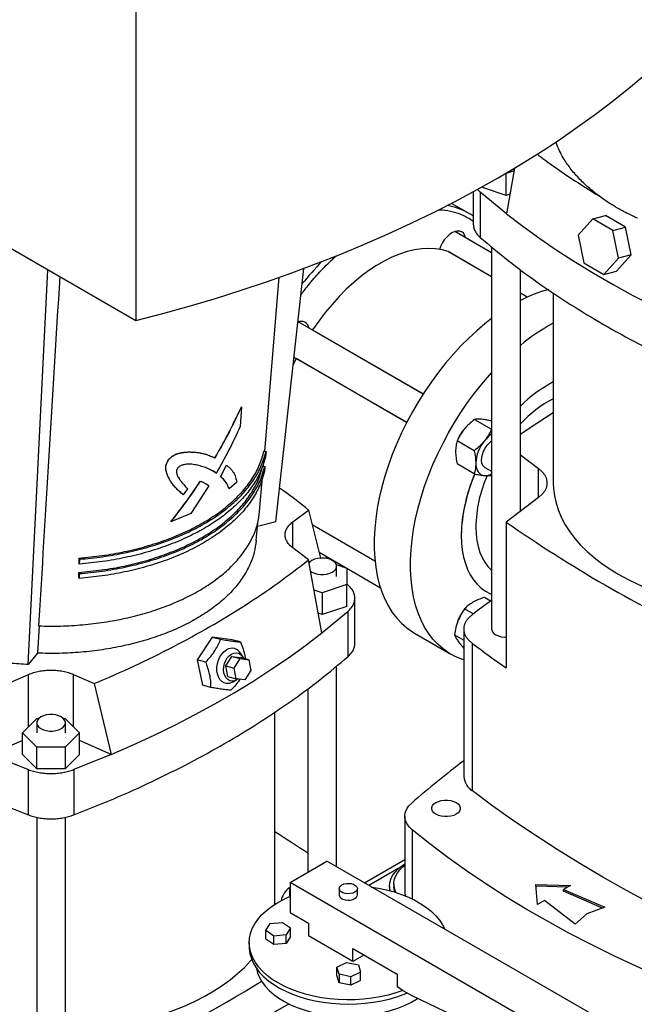
# Model space of a CAD drawing. Extents: x 0.4 to 10.6, y 0.4 to 8.1.
# Drawn here: x 2.9 to 3.2, y 4.9 to 5.5 of the extents above; entities that cross this region are included whole.
import ezdxf

# ---------------------------------------------------------------- set-up
doc = ezdxf.new("R2010")
doc.units = 0
doc.linetypes.add('SLD-SOLID', pattern=[0])
doc.layers.get('0').update_dxf_attribs({"linetype": 'CONTINUOUS'})

msp = doc.modelspace()

# ---------------------------------------------------------------- linework, layer by layer
at = {"color": 7, "linetype": 'SLD-SOLID'}
for p, q in [((2.92513, 5.75822), (2.92513, 5.32959)), ((3.16169, 5.42349), (3.16141, 5.42359)), ((3.16683, 5.42521), (3.16169, 5.42349)), ((3.16716, 5.42703), (3.1619, 5.39782)), ((3.16169, 5.40956), (3.16169, 5.42349)), ((3.14075, 5.41191), (3.14075, 5.39113)), ((3.14343, 5.41342), (3.14514, 5.41167)), ((3.14514, 5.41167), (3.14514, 5.38274)), ((3.1619, 5.39782), (3.14514, 5.41167)), ((3.16169, 5.40956), (3.146, 5.41479)), ((3.16417, 5.41039), (3.16169, 5.40956)), ((3.13779, 5.39814), (3.12678, 5.40449)), ((3.13796, 5.39804), (3.13779, 5.39814)), ((3.2171, 5.39458), (3.20778, 5.38421)), ((3.2171, 5.39458), (3.22516, 5.39674)), ((3.22995, 5.38716), (3.2171, 5.39458)), ((3.23802, 5.38932), (3.22516, 5.39674)), ((2.82473, 5.38755), (2.92513, 5.32959)), ((3.1525, 5.37281), (3.1289, 5.38643)), ((3.22995, 5.38716), (3.23802, 5.38932)), ((3.2335, 5.36936), (3.22995, 5.38716)), ((3.24157, 5.37153), (3.23802, 5.38932)), ((3.20778, 5.38421), (3.21133, 5.36641)), ((3.12478, 5.37363), (3.12484, 5.3736)), ((3.1525, 5.35763), (3.12484, 5.3736)), ((3.1525, 5.37668), (3.1525, 5.13251)), ((3.22419, 5.35899), (3.2335, 5.36936)), ((3.23226, 5.36115), (3.24157, 5.37153)), ((3.24157, 5.37153), (3.2335, 5.36936)), ((2.85631, 5.1097), (2.86894, 5.36203)), ((3.01455, 5.20105), (3.03238, 5.36287)), ((3.17087, 5.20776), (3.17087, 5.36219)), ((3.21133, 5.36641), (3.22419, 5.35899)), ((3.22419, 5.35899), (3.23226, 5.36115)), ((3.00746, 5.24599), (3.0168, 5.35721)), ((3.1752, 5.34453), (3.17087, 5.34703)), ((3.19187, 5.3473), (3.19187, 5.22573)), ((3.10865, 5.28266), (3.0289, 5.3287)), ((3.03798, 5.32346), (3.03804, 5.32356)), ((3.02751, 5.30532), (3.0256, 5.30135)), ((3.02614, 5.30624), (3.09823, 5.26462)), ((3.02751, 5.30532), (3.02756, 5.30542)), ((2.99264, 5.2744), (2.99185, 5.26196)), ((2.99254, 5.27446), (2.99264, 5.2744)), ((3.14149, 5.26641), (3.1524, 5.26011)), ((3.14136, 5.24637), (3.13044, 5.25267)), ((2.95921, 5.2456), (2.95912, 5.24566)), ((2.97566, 5.24187), (2.97575, 5.24182)), ((3.007, 5.24603), (3.0083, 5.24593)), ((3.0083, 5.24593), (3.00804, 5.24273)), ((3.17087, 5.24371), (3.18251, 5.23496)), ((2.94619, 5.241), (2.94629, 5.24095)), ((2.97913, 5.2298), (2.98305, 5.23713)), ((2.97922, 5.22975), (2.98314, 5.23708)), ((2.98314, 5.23708), (2.98305, 5.23713)), ((3.0062, 5.23644), (3.0075, 5.23634)), ((3.00666, 5.23641), (3.00689, 5.23922)), ((3.0075, 5.23634), (3.00723, 5.23315)), ((3.14136, 5.23163), (3.13044, 5.23794)), ((3.14818, 5.23579), (3.1525, 5.23329)), ((2.94552, 5.23017), (2.94562, 5.23012)), ((2.97647, 5.23215), (2.97417, 5.23355)), ((2.97417, 5.23355), (2.97427, 5.2335)), ((2.97656, 5.23209), (2.97427, 5.2335)), ((2.97647, 5.23215), (2.97656, 5.23209)), ((2.97913, 5.2298), (2.97922, 5.22975)), ((3.00424, 5.20763), (3.00609, 5.22962)), ((2.97172, 5.22394), (2.9602, 5.20639)), ((2.96636, 5.22694), (2.96645, 5.22688)), ((2.96918, 5.22571), (2.96927, 5.22566)), ((2.97163, 5.22399), (2.97172, 5.22394)), ((2.98959, 5.22636), (2.98475, 5.22202)), ((2.95537, 5.2183), (2.95546, 5.21825)), ((2.9582, 5.22196), (2.95546, 5.21825)), ((2.98466, 5.22207), (2.98475, 5.22202)), ((3.18251, 5.21651), (3.16168, 5.20084)), ((2.9602, 5.20639), (2.94747, 5.20087)), ((3.02542, 5.20091), (3.03553, 5.20852)), ((3.03553, 5.20852), (3.04312, 5.17776)), ((2.94747, 5.20087), (2.94737, 5.20093)), ((3.00201, 5.18894), (3.00297, 5.20031)), ((3.01455, 5.20105), (3.00276, 5.19788)), ((3.03783, 5.19919), (3.07793, 5.17604)), ((3.16168, 5.20084), (3.16168, 5.10761)), ((3.03553, 5.1767), (3.02542, 5.18431)), ((3.0422, 5.18149), (3.05942, 5.17155)), ((2.88881, 5.17476), (2.88885, 5.17782)), ((2.88898, 5.174), (2.88881, 5.17476)), ((2.88885, 5.17782), (2.88902, 5.17706)), ((2.88902, 5.17706), (2.88898, 5.174)), ((3.04394, 5.12997), (3.03553, 5.1767)), ((3.04916, 5.1769), (3.04991, 5.17704)), ((3.05316, 5.17364), (3.05991, 5.17139)), ((3.05335, 5.16614), (3.05335, 5.17257)), ((2.88871, 5.16558), (2.88874, 5.16864)), ((2.88874, 5.16864), (2.88891, 5.16788)), ((2.88891, 5.16788), (2.88888, 5.16482)), ((3.05991, 5.17139), (3.05991, 5.16089)), ((3.05991, 5.17127), (3.08141, 5.15886)), ((2.88888, 5.16482), (2.88871, 5.16558)), ((3.05991, 5.16089), (3.04416, 5.15564)), ((3.05991, 5.16125), (3.06071, 5.1606)), ((3.05991, 5.14696), (3.05991, 5.16089)), ((3.04416, 5.15564), (3.03901, 5.15736)), ((3.04416, 5.15564), (3.04416, 5.14171)), ((3.05991, 5.14696), (3.04416, 5.14171)), ((3.06509, 5.12327), (3.06509, 5.15221)), ((3.15182, 5.15036), (3.14787, 5.15264)), ((3.04416, 5.14171), (3.04168, 5.14254)), ((3.04394, 5.12997), (3.06071, 5.14382)), ((3.06071, 5.11489), (3.06071, 5.14382)), ((3.14065, 5.14208), (3.13511, 5.14528)), ((2.86325, 5.13445), (2.86221, 5.11702)), ((3.10323, 5.1298), (3.12643, 5.11641)), ((3.12873, 5.12884), (3.1348, 5.12533)), ((3.1348, 5.13251), (3.1348, 5.03821)), ((2.97381, 5.12736), (2.96434, 5.1128)), ((2.97381, 5.12736), (2.97926, 5.1259)), ((2.98661, 5.12566), (2.97381, 5.12736)), ((2.99206, 5.1242), (2.98661, 5.12566)), ((3.1402, 5.02898), (3.1402, 5.12328)), ((2.86221, 5.11702), (2.85631, 5.1097)), ((2.99346, 5.11449), (2.99214, 5.11676)), ((2.96979, 5.11134), (2.96434, 5.1128)), ((2.96434, 5.1128), (2.96767, 5.09654)), ((2.98256, 5.10893), (2.98651, 5.11499)), ((2.98651, 5.11499), (2.99188, 5.11355)), ((2.98651, 5.11499), (2.99184, 5.11428)), ((2.98794, 5.10749), (2.99188, 5.11355)), ((2.99722, 5.11284), (2.99184, 5.11428)), ((2.99188, 5.11355), (2.99722, 5.11284)), ((2.99722, 5.11284), (2.9986, 5.10607)), ((2.84338, 5.09759), (2.85655, 5.10342)), ((2.88531, 5.10342), (2.89849, 5.09759)), ((2.98256, 5.10893), (2.98794, 5.10749)), ((2.98395, 5.10215), (2.98256, 5.10893)), ((2.98933, 5.10071), (2.98794, 5.10749)), ((2.9986, 5.10607), (2.99466, 5.1)), ((3.05335, 4.98051), (3.05335, 5.10883)), ((2.89849, 5.09759), (2.90945, 5.05233)), ((2.97312, 5.09508), (2.96767, 5.09654)), ((2.98395, 5.10215), (2.98933, 5.10071)), ((2.9873, 5.09869), (2.98958, 5.1)), ((2.99466, 5.1), (2.98933, 5.10071)), ((3.03497, 5.09434), (3.03497, 4.97696)), ((3.01398, 4.95788), (3.01398, 5.07945)), ((2.85275, 5.06614), (2.86184, 5.07523)), ((2.86175, 5.07257), (2.86175, 5.06614)), ((2.86184, 5.07523), (2.86298, 5.07523)), ((2.87888, 5.07523), (2.88003, 5.07523)), ((2.88003, 5.07523), (2.88912, 5.06614)), ((2.88012, 5.06614), (2.88012, 5.07257)), ((2.86184, 5.05705), (2.85275, 5.06614)), ((2.85275, 5.05221), (2.85275, 5.06614)), ((2.88912, 5.06614), (2.88003, 5.05705)), ((2.88912, 5.05221), (2.88912, 5.06614)), ((2.85275, 5.06134), (2.83241, 5.05233)), ((2.90945, 5.05233), (2.88912, 5.06134)), ((2.86184, 5.04312), (2.86184, 5.05705)), ((2.88003, 5.05705), (2.86184, 5.05705)), ((2.88003, 5.05705), (2.88003, 5.04312)), ((2.83241, 5.05233), (2.85641, 5.04266)), ((2.86184, 5.04312), (2.85275, 5.05221)), ((2.88912, 5.05221), (2.88003, 5.04312)), ((2.90945, 5.05233), (2.88546, 5.04266)), ((2.85641, 5.01372), (2.85641, 5.04266)), ((2.88003, 5.04312), (2.86184, 5.04312)), ((2.88546, 5.04266), (2.88546, 5.01372)), ((2.86175, 5.01219), (2.86175, 4.76465)), ((2.88012, 4.76465), (2.88012, 5.01219)), ((3.09697, 5.01285), (3.09697, 4.96463)), ((3.02367, 4.97043), (3.04724, 4.98404)), ((3.21577, 4.88675), (3.04724, 4.98404)), ((3.09697, 4.98502), (3.07125, 4.97017)), ((3.02334, 4.96711), (3.02367, 4.96736)), ((3.19337, 4.87246), (3.02367, 4.97043)), ((3.02367, 4.97043), (3.02367, 4.95138)), ((3.05513, 4.96662), (3.05513, 4.96254)), ((3.06669, 4.96254), (3.06669, 4.96662)), ((3.08725, 4.96824), (3.08725, 4.9653)), ((3.09001, 4.96963), (3.09001, 4.96824)), ((3.18076, 4.96917), (3.20291, 4.96857)), ((3.1818, 4.95638), (3.18076, 4.96917)), ((3.20114, 4.96754), (3.18084, 4.9681)), ((3.20291, 4.96857), (3.1985, 4.96602)), ((3.1985, 4.96602), (3.22472, 4.95464)), ((3.1985, 4.96495), (3.1985, 4.96602)), ((3.22338, 4.95415), (3.1985, 4.96495)), ((3.18621, 4.95892), (3.1818, 4.95638)), ((3.20593, 4.94379), (3.18621, 4.95892)), ((3.22472, 4.95464), (3.21323, 4.95042)), ((3.02367, 4.95138), (3.03545, 4.94457)), ((3.21323, 4.95042), (3.20593, 4.94379)), ((3.00812, 4.93981), (3.01088, 4.94419)), ((3.01331, 4.93623), (3.00812, 4.93981)), ((3.00812, 4.93436), (3.00812, 4.93981)), ((3.01088, 4.94419), (3.01884, 4.945)), ((3.01884, 4.945), (3.02404, 4.94142)), ((3.02404, 4.94142), (3.02127, 4.93704)), ((3.02404, 4.93598), (3.02404, 4.94142)), ((3.03545, 4.94457), (3.03545, 4.93641)), ((3.01331, 4.93079), (3.00812, 4.93436)), ((3.02127, 4.93704), (3.01331, 4.93623)), ((3.01331, 4.93079), (3.01331, 4.93623)), ((3.02127, 4.93159), (3.02127, 4.93704)), ((3.02404, 4.93598), (3.02127, 4.93159)), ((3.06374, 4.92008), (3.03545, 4.93641)), ((2.99758, 4.93205), (2.99758, 4.92933)), ((3.02127, 4.93159), (3.01331, 4.93079)), ((3.06374, 4.92825), (3.09202, 4.91192)), ((3.06374, 4.92008), (3.06374, 4.92825)), ((3.07081, 4.92416), (3.06374, 4.92008)), ((3.05358, 4.91648), (3.05977, 4.91948)), ((3.05498, 4.91188), (3.05358, 4.91648)), ((3.05358, 4.91104), (3.05358, 4.91648)), ((3.05977, 4.91948), (3.06736, 4.91788)), ((3.06736, 4.91788), (3.06876, 4.91328)), ((3.05498, 4.90644), (3.05358, 4.91104)), ((3.06257, 4.91029), (3.05498, 4.91188)), ((3.05498, 4.91188), (3.05498, 4.90644)), ((3.06876, 4.91328), (3.06257, 4.91029)), ((3.06257, 4.90484), (3.06257, 4.91029)), ((3.06876, 4.90784), (3.06257, 4.90484)), ((3.06876, 4.90784), (3.06876, 4.91328)), ((3.09202, 4.91192), (3.09202, 4.90375)), ((3.06257, 4.90484), (3.05498, 4.90644)), ((3.09583, 4.90155), (3.09202, 4.90375)), ((3.09583, 4.90155), (3.10145, 4.89831)), ((3.10145, 4.89831), (3.19337, 4.85453))]:
    msp.add_line(p, q, dxfattribs=at)
at = {"color": 8, "linetype": 'SLD-SOLID'}
for p, q in [((3.13834, 5.39479), (3.14075, 5.39312)), ((3.1525, 5.35762), (3.12478, 5.37363)), ((3.17519, 5.34452), (3.17087, 5.34702)), ((3.03804, 5.32356), (3.10871, 5.28276)), ((3.09818, 5.26452), (3.02751, 5.30532)), ((3.18251, 5.21651), (3.18251, 5.23496)), ((3.02542, 5.18431), (3.02542, 5.20091)), ((3.03783, 5.1992), (3.07793, 5.17605)), ((3.04815, 5.17806), (3.04582, 5.17768)), ((2.85655, 5.06994), (2.85655, 5.10342)), ((2.88531, 5.06994), (2.88531, 5.10342)), ((3.10177, 5.00412), (3.10177, 4.95999)), ((3.09325, 4.97974), (3.07396, 4.96861)), ((3.02334, 4.96711), (3.02334, 4.96149))]:
    msp.add_line(p, q, dxfattribs=at)
at = {"color": 7, "linetype": 'SLD-SOLID', "flags": 128}
for points in [[(2.92513, 5.32959), (2.94227, 5.33407), (2.9592, 5.33879), (2.97592, 5.34375), (2.99243, 5.34895), (3.00871, 5.35439), (3.02475, 5.36006), (3.04053, 5.36595), (3.05607, 5.37207), (3.07133, 5.37842), (3.08631, 5.38497), (3.10101, 5.39175), (3.11541, 5.39873), (3.12951, 5.40591), (3.14329, 5.4133), (3.15675, 5.42088), (3.16988, 5.42865), (3.18268, 5.4366), (3.19512, 5.44474), (3.20721, 5.45306), (3.21894, 5.46154), (3.2303, 5.47019), (3.24129, 5.479), (3.25189, 5.48797), (3.26211, 5.49708), (3.27192, 5.50634), (3.28134, 5.51574), (3.29035, 5.52527), (3.29895, 5.53492), (3.30712, 5.5447), (3.31488, 5.55459)], [(3.1619, 5.39782), (3.17237, 5.38983), (3.18321, 5.382), (3.19442, 5.37436), (3.206, 5.36689), (3.21793, 5.35961), (3.2302, 5.35253), (3.24281, 5.34564), (3.25574, 5.33896), (3.26899, 5.33248), (3.28255, 5.32622), (3.29639, 5.32018)], [(3.13581, 5.38244), (3.13532, 5.38403), (3.1345, 5.38533), (3.1334, 5.38624), (3.13206, 5.38674), (3.13053, 5.3868), (3.12887, 5.38642), (3.12715, 5.38562), (3.12543, 5.38443), (3.12377, 5.38289), (3.12224, 5.38107), (3.1209, 5.37902), (3.1198, 5.37684), (3.11914, 5.37509)], [(3.12478, 5.37363), (3.12082, 5.37476), (3.11667, 5.37544), (3.11234, 5.37567), (3.10785, 5.37544), (3.10323, 5.37476), (3.0985, 5.37363), (3.09368, 5.37206), (3.08879, 5.37005), (3.08387, 5.36761), (3.07894, 5.36476), (3.07402, 5.36152), (3.06914, 5.35789), (3.06432, 5.3539), (3.05958, 5.34956), (3.05496, 5.3449), (3.05047, 5.33995), (3.04614, 5.33472), (3.04199, 5.32925), (3.03804, 5.32356)], [(3.1525, 5.33091), (3.1482, 5.32755), (3.14296, 5.32312), (3.13781, 5.31838), (3.13276, 5.31333), (3.12783, 5.308), (3.12304, 5.30241), (3.11842, 5.29658), (3.11396, 5.29053), (3.1097, 5.28428), (3.10565, 5.27786), (3.10182, 5.27129), (3.09822, 5.2646), (3.09488, 5.25781), (3.0918, 5.25094), (3.08899, 5.24402), (3.08647, 5.23708), (3.08424, 5.23015), (3.08232, 5.22324), (3.08071, 5.21638), (3.07941, 5.20961), (3.07843, 5.20294), (3.07777, 5.1964), (3.07745, 5.19001), (3.07745, 5.1838), (3.07777, 5.17779), (3.07843, 5.17201), (3.07941, 5.16647), (3.08071, 5.16119), (3.08232, 5.1562), (3.08424, 5.15151), (3.08647, 5.14715), (3.08899, 5.14312), (3.0918, 5.13944), (3.09488, 5.13613), (3.09822, 5.1332), (3.10182, 5.13066), (3.10323, 5.1298)], [(3.1348, 5.11273), (3.1329, 5.11338), (3.12885, 5.11512), (3.12501, 5.11726), (3.12142, 5.11981), (3.11808, 5.12274), (3.115, 5.12605), (3.11219, 5.12973), (3.10967, 5.13376), (3.10744, 5.13812), (3.10552, 5.14281), (3.1039, 5.1478), (3.10261, 5.15307), (3.10163, 5.15861), (3.10097, 5.1644), (3.10064, 5.17041), (3.10064, 5.17662), (3.10097, 5.183), (3.10163, 5.18954), (3.10261, 5.19621), (3.1039, 5.20299), (3.10552, 5.20984), (3.10744, 5.21675), (3.10967, 5.22369), (3.11219, 5.23063), (3.115, 5.23755), (3.11808, 5.24441), (3.12142, 5.25121), (3.12501, 5.2579), (3.12885, 5.26447), (3.1329, 5.27089), (3.13716, 5.27713), (3.14161, 5.28318), (3.14624, 5.28901), (3.15103, 5.2946), (3.1525, 5.29624)], [(3.17087, 5.25699), (3.17652, 5.2608), (3.19179, 5.27076), (3.19187, 5.27081)], [(3.14818, 5.23579), (3.14778, 5.23606), (3.14688, 5.23707), (3.14629, 5.23844), (3.14604, 5.2401), (3.14612, 5.24199), (3.14655, 5.24401), (3.14729, 5.24606), (3.14833, 5.24806), (3.14959, 5.2499), (3.15104, 5.25151), (3.1525, 5.25274)], [(3.14234, 5.23843), (3.14244, 5.23682), (3.14272, 5.23535), (3.14318, 5.23403), (3.14382, 5.23291), (3.14463, 5.23198), (3.14558, 5.23128), (3.14666, 5.2308), (3.14787, 5.23057)], [(3.18251, 5.23496), (3.1846, 5.23312), (3.18622, 5.23112), (3.18731, 5.22901), (3.18786, 5.22683), (3.18786, 5.22463), (3.18731, 5.22245), (3.18622, 5.22034), (3.1846, 5.21835), (3.18251, 5.21651)], [(3.1417, 5.23157), (3.1409, 5.22961), (3.13886, 5.2241), (3.13712, 5.2186), (3.13568, 5.21314), (3.13455, 5.20773), (3.13373, 5.20243), (3.13325, 5.19725), (3.13308, 5.19224), (3.13325, 5.18741), (3.13373, 5.1828), (3.13455, 5.17843), (3.13568, 5.17434), (3.13712, 5.17053), (3.13886, 5.16705), (3.1409, 5.1639), (3.14322, 5.1611), (3.14581, 5.15868), (3.14864, 5.15664), (3.15172, 5.155), (3.1525, 5.15466)], [(3.19187, 5.22573), (3.192, 5.2222), (3.19258, 5.21749), (3.19363, 5.21282), (3.19514, 5.20818), (3.1971, 5.2036), (3.19952, 5.1991), (3.20237, 5.19468), (3.20566, 5.19036), (3.20937, 5.18616), (3.21348, 5.18209), (3.218, 5.17815), (3.2229, 5.17438), (3.22816, 5.17077), (3.23377, 5.16734), (3.23971, 5.1641), (3.24596, 5.16107), (3.2525, 5.15824), (3.2593, 5.15563), (3.26636, 5.15326), (3.27364, 5.15112), (3.28112, 5.14922), (3.28877, 5.14757), (3.29658, 5.14618), (3.30451, 5.14504), (3.31254, 5.14417), (3.32064, 5.14357), (3.32573, 5.14333)], [(3.14236, 5.1976), (3.14252, 5.19321), (3.14301, 5.18904), (3.14382, 5.18511), (3.14494, 5.18146), (3.14637, 5.17812), (3.1481, 5.1751), (3.15011, 5.17242), (3.1524, 5.17011), (3.1525, 5.17002)], [(3.13308, 5.19224), (3.13325, 5.18741), (3.13373, 5.1828), (3.13455, 5.17843), (3.13568, 5.17434), (3.13712, 5.17053), (3.13886, 5.16705), (3.1409, 5.1639), (3.14322, 5.1611), (3.14581, 5.15868), (3.14864, 5.15664), (3.15172, 5.155), (3.1525, 5.15466)], [(3.05066, 5.17632), (3.04905, 5.17706), (3.0472, 5.17758), (3.04519, 5.17784), (3.04313, 5.17784), (3.04113, 5.17758), (3.03927, 5.17706), (3.03767, 5.17632), (3.03638, 5.17539), (3.03579, 5.17476)], [(3.03667, 5.1695), (3.03767, 5.16882), (3.03927, 5.16808), (3.04113, 5.16757), (3.04313, 5.1673), (3.04519, 5.1673), (3.0472, 5.16757), (3.04905, 5.16808), (3.05066, 5.16882), (3.05194, 5.16975), (3.05283, 5.17082), (3.05329, 5.17198), (3.05329, 5.17317), (3.05283, 5.17432), (3.05194, 5.17539), (3.05066, 5.17632), (3.05066, 5.17632)], [(3.1402, 5.12328), (3.13811, 5.12512), (3.13651, 5.12712), (3.13542, 5.12923), (3.13487, 5.13141), (3.13487, 5.13361), (3.13542, 5.13579), (3.13651, 5.1379), (3.13811, 5.13989), (3.1402, 5.14174)], [(2.90945, 5.05233), (2.9233, 5.05837), (2.93685, 5.06463), (2.9501, 5.07111), (2.96304, 5.07779), (2.97565, 5.08467), (2.98792, 5.09176), (2.99985, 5.09904), (3.01142, 5.10651), (3.02264, 5.11415), (3.03348, 5.12198), (3.04394, 5.12997)], [(3.1525, 5.13251), (3.15256, 5.13191), (3.15301, 5.13075), (3.15391, 5.12969), (3.15519, 5.12876), (3.1568, 5.12802), (3.15865, 5.1275), (3.16066, 5.12724), (3.16168, 5.1272)], [(2.9873, 5.09869), (2.98647, 5.09827), (2.98478, 5.09776), (2.98311, 5.09771), (2.98152, 5.09811), (2.98008, 5.09896), (2.97885, 5.10022), (2.97789, 5.10184), (2.97722, 5.10375), (2.97688, 5.10586), (2.97688, 5.10811), (2.97722, 5.11039), (2.97789, 5.11261), (2.97885, 5.11468), (2.98008, 5.11651), (2.98152, 5.11803), (2.98311, 5.11919), (2.98311, 5.11919)], [(2.9814, 5.10447), (2.98119, 5.10639), (2.98131, 5.1084), (2.98177, 5.11041), (2.98253, 5.1123), (2.98356, 5.11399), (2.98481, 5.11539), (2.98621, 5.11643), (2.9877, 5.11706), (2.9892, 5.11725), (2.99063, 5.11698), (2.99192, 5.11627), (2.99302, 5.11516), (2.99383, 5.11375)], [(2.99041, 5.10056), (2.98957, 5.1), (2.98809, 5.09937), (2.98659, 5.09919), (2.98516, 5.09945), (2.98386, 5.10016), (2.98277, 5.10127), (2.98193, 5.10273), (2.9814, 5.10447)], [(2.87743, 5.07632), (2.87582, 5.07706), (2.87397, 5.07758), (2.87196, 5.07784), (2.8699, 5.07784), (2.8679, 5.07758), (2.86605, 5.07706), (2.86444, 5.07632), (2.86315, 5.07539), (2.86226, 5.07432), (2.8618, 5.07316), (2.8618, 5.07198), (2.86226, 5.07082), (2.86315, 5.06975), (2.86444, 5.06882), (2.86605, 5.06808), (2.8679, 5.06757), (2.8699, 5.0673), (2.87196, 5.0673), (2.87397, 5.06757), (2.87582, 5.06808), (2.87743, 5.06882), (2.87871, 5.06975), (2.8796, 5.07082), (2.88006, 5.07198), (2.88006, 5.07316), (2.8796, 5.07432), (2.87871, 5.07539), (2.87743, 5.07632)], [(3.31892, 4.9258), (3.30227, 4.9333), (3.2859, 4.94102), (3.26984, 4.94894), (3.25409, 4.95707), (3.23866, 4.9654), (3.22356, 4.97392), (3.20879, 4.98264), (3.19436, 4.99155), (3.18028, 5.00064), (3.16655, 5.00991), (3.15319, 5.01936), (3.1402, 5.02898)], [(3.10177, 5.00412), (3.09994, 5.00585), (3.09853, 5.0077), (3.09757, 5.00964), (3.09705, 5.01164), (3.09701, 5.01367), (3.09743, 5.01567), (3.09831, 5.01763), (3.09964, 5.01951), (3.10139, 5.02126)], [(3.12983, 5.0141), (3.12823, 5.01336), (3.12637, 5.01285), (3.12437, 5.01258), (3.12231, 5.01258), (3.1203, 5.01285), (3.11845, 5.01336), (3.11684, 5.0141), (3.11556, 5.01503), (3.11467, 5.0161), (3.11421, 5.01726), (3.11421, 5.01844), (3.11467, 5.0196), (3.11556, 5.02067), (3.11684, 5.0216), (3.11845, 5.02234), (3.1203, 5.02286), (3.12231, 5.02312), (3.12437, 5.02312), (3.12637, 5.02286), (3.12823, 5.02234), (3.12983, 5.0216), (3.13112, 5.02067), (3.13201, 5.0196), (3.13247, 5.01844), (3.13247, 5.01726), (3.13201, 5.0161), (3.13112, 5.01503), (3.12983, 5.0141)], [(3.27586, 4.90361), (3.26045, 4.91006), (3.24534, 4.91674), (3.23054, 4.92365), (3.21606, 4.93078), (3.20192, 4.93813), (3.18811, 4.94569), (3.17465, 4.95346), (3.16155, 4.96143), (3.14882, 4.9696), (3.13647, 4.97796), (3.12451, 4.9865), (3.11293, 4.99522), (3.10177, 5.00412)], [(3.08764, 4.9652), (3.08755, 4.96557), (3.08725, 4.96794), (3.08743, 4.97032), (3.08807, 4.97267), (3.08918, 4.97496), (3.09073, 4.97717), (3.0927, 4.97925), (3.09508, 4.9812), (3.09697, 4.98247)], [(3.09141, 4.9641), (3.09083, 4.96539), (3.09018, 4.96764), (3.09001, 4.96992), (3.0903, 4.97219), (3.09106, 4.97443), (3.09227, 4.9766), (3.09391, 4.97867), (3.09597, 4.98062), (3.09697, 4.9814)], [(3.05682, 4.96898), (3.05814, 4.96955), (3.05968, 4.96988), (3.06132, 4.96995), (3.06293, 4.96975), (3.06437, 4.96929), (3.06554, 4.96862), (3.06632, 4.96779), (3.06667, 4.96686), (3.06656, 4.96591), (3.06598, 4.96502), (3.065, 4.96426), (3.06368, 4.96369), (3.06214, 4.96336), (3.0605, 4.96329), (3.05889, 4.9635), (3.05745, 4.96395), (3.05628, 4.96462), (3.0555, 4.96546), (3.05515, 4.96638), (3.05526, 4.96733), (3.05584, 4.96822), (3.05682, 4.96898)], [(3.0757, 4.9676), (3.08008, 4.9669), (3.08519, 4.96582), (3.09011, 4.9645), (3.09482, 4.96293), (3.09928, 4.96114), (3.10346, 4.95914), (3.10732, 4.95693), (3.11084, 4.95455), (3.114, 4.95199), (3.11676, 4.94929), (3.11912, 4.94646), (3.12104, 4.94353), (3.12249, 4.94059)], [(3.09071, 4.96432), (3.09018, 4.96625), (3.09001, 4.96824)], [(3.09697, 4.96463), (3.09705, 4.96342), (3.09739, 4.96194)], [(3.09583, 4.90155), (3.09117, 4.89994), (3.0863, 4.89856), (3.08123, 4.89743), (3.07601, 4.89655), (3.07069, 4.89593), (3.06529, 4.89558), (3.05986, 4.8955), (3.05443, 4.89568), (3.04906, 4.89614), (3.04377, 4.89686), (3.03861, 4.89784), (3.03361, 4.89906), (3.02881, 4.90054), (3.02425, 4.90224), (3.01996, 4.90416), (3.01597, 4.90629), (3.01231, 4.90861), (3.00901, 4.9111), (3.00609, 4.91375), (3.00357, 4.91653), (3.00148, 4.91942), (2.99982, 4.92241), (2.99861, 4.92547), (2.99786, 4.92857), (2.99758, 4.93171), (2.99776, 4.93484), (2.99841, 4.93796), (2.99951, 4.94103), (3.00107, 4.94403), (3.00307, 4.94695), (3.00549, 4.94975), (3.00832, 4.95243), (3.01154, 4.95496), (3.01513, 4.95732), (3.01904, 4.95949), (3.02327, 4.96146), (3.02367, 4.96163)], [(3.05513, 4.96254), (3.05515, 4.9623), (3.0555, 4.96137), (3.05628, 4.96054), (3.05745, 4.95987), (3.05889, 4.95941), (3.0605, 4.95921), (3.06214, 4.95928), (3.06368, 4.95961), (3.065, 4.96018), (3.06598, 4.96094), (3.06656, 4.96183), (3.06669, 4.96254)], [(3.01396, 4.95659), (3.01396, 4.9567), (3.01398, 4.95788)], [(2.99758, 4.92933), (2.99762, 4.92802), (2.99804, 4.92491), (2.99892, 4.92183), (3.00025, 4.91881), (3.00203, 4.91587), (3.00423, 4.91302), (3.00684, 4.9103), (3.00984, 4.90771), (3.01322, 4.90528), (3.01694, 4.90302), (3.02098, 4.90095), (3.02531, 4.89909), (3.0299, 4.89745), (3.03472, 4.89604), (3.03973, 4.89488), (3.04489, 4.89396), (3.05016, 4.8933), (3.05552, 4.8929), (3.06091, 4.89277), (3.0663, 4.8929), (3.07166, 4.8933), (3.07693, 4.89396), (3.08209, 4.89488), (3.0871, 4.89604), (3.09192, 4.89745), (3.09651, 4.89909), (3.09861, 4.89995)], [(2.88012, 4.87548), (2.88114, 4.87552), (2.88927, 4.87599), (2.89734, 4.87672), (2.90532, 4.87773), (2.91319, 4.87899), (2.92092, 4.88051), (2.92849, 4.88229), (2.93587, 4.88431), (2.94304, 4.88657), (2.94998, 4.88906), (2.95666, 4.89178), (2.96305, 4.89471), (2.96915, 4.89785), (2.97493, 4.90118), (2.98037, 4.9047), (2.98545, 4.9084), (2.99015, 4.91225), (2.99447, 4.91625), (2.99839, 4.92039), (2.99914, 4.92126)], [(3.0022, 4.91562), (3.0022, 4.9156), (3.00295, 4.91262), (3.00415, 4.90969), (3.0058, 4.90683), (3.00787, 4.90407), (3.01037, 4.90142), (3.01325, 4.89891), (3.01652, 4.89656), (3.02012, 4.89438), (3.02405, 4.89239), (3.02827, 4.89062), (3.03274, 4.88906), (3.03743, 4.88774), (3.04231, 4.88667), (3.04733, 4.88584), (3.05245, 4.88528), (3.05765, 4.88498), (3.06287, 4.88495), (3.06807, 4.88518), (3.07322, 4.88568), (3.07827, 4.88644), (3.08319, 4.88745), (3.08793, 4.88871), (3.09246, 4.89021), (3.09674, 4.89193), (3.10074, 4.89386), (3.10443, 4.89599), (3.10523, 4.89651)], [(3.02312, 4.89283), (3.02112, 4.8918), (3.01574, 4.8888), (3.01037, 4.88541), (3.00503, 4.88166), (2.99972, 4.87757), (2.99449, 4.87314), (2.98933, 4.86839), (2.98428, 4.86334), (2.97936, 4.85801), (2.97457, 4.85242), (2.96994, 4.84659), (2.96549, 4.84054), (2.96123, 4.83429), (2.95717, 4.82787), (2.95334, 4.8213), (2.94975, 4.81461), (2.9464, 4.80782), (2.94332, 4.80095), (2.94052, 4.79403), (2.938, 4.78709), (2.93577, 4.78016), (2.93385, 4.77325), (2.93223, 4.76639), (2.93093, 4.75962), (2.92995, 4.75295), (2.9293, 4.74641), (2.92897, 4.74002), (2.92897, 4.73381), (2.9293, 4.7278), (2.92995, 4.72202), (2.93093, 4.71648), (2.93223, 4.7112), (2.93385, 4.70621), (2.93577, 4.70153), (2.93583, 4.70141)]]:
    msp.add_lwpolyline(points, dxfattribs=at)
at = {"color": 7, "linetype": 'SLD-SOLID'}
for centre, radius, start, end in [((3.11624, 5.36052), 0.04336, 60.1914, 79.47417), ((3.18068, 5.23277), 0.19176, 135.44924, 141.1713), ((3.21212, 5.26244), 0.09002, 104.90006, 117.26966), ((3.03079, 5.32401), 0.00508, 7.94481, 115.46725), ((3.2555, 5.21102), 0.13308, 118.56258, 129.48629), ((3.23308, 5.21229), 0.08829, 117.82382, 134.79628), ((3.22708, 5.21211), 0.07615, 117.53842, 137.56871), ((3.1502, 5.24667), 0.02044, 132.93732, 155.55209), ((3.16435, 5.23972), 0.02096, 124.43422, 141.85663), ((3.1663, 5.23733), 0.02398, 140.22793, 177.36071), ((3.23828, 5.1898), 0.10522, 156.61804, 178.67352), ((3.22848, 5.19591), 0.08614, 156.31885, 178.87921), ((3.1483, 5.23972), 0.00916, 267.25992, 297.26006), ((3.67001, 5.93115), 0.88981, 235.16003, 244.84535), ((3.58282, 4.55727), 0.73316, 125.94067, 127.13709), ((3.15036, 5.13098), 0.02065, 145.01634, 164.7136), ((3.58804, 5.71477), 0.7419, 232.86928, 234.92244), ((2.9865, 5.11376), 0.00639, 27.97862, 122.01911), ((3.5505, 4.50142), 0.68697, 127.23709, 130.82515), ((3.14648, 5.03884), 0.01169, 183.11268, 237.53201), ((2.58082, 4.32212), 0.80695, 55.74995, 57.53495), ((3.03005, 4.95686), 0.01225, 123.23564, 170.24499), ((2.51741, 5.69813), 0.92917, 295.26975, 301.68165)]:
    msp.add_arc(centre, radius, start, end, dxfattribs=at)
msp.add_ellipse((3.70921, 14.9496), major_axis=(0.88017, 10.79115), ratio=0.010136, start_param=2.666493, end_param=2.713834, dxfattribs=at)
for points, knots in [([(3.22139, 5.40898), (3.21899, 5.41083), (3.2142, 5.41454), (3.208, 5.42056), (3.20259, 5.4269), (3.1986, 5.43279), (3.19582, 5.43806), (3.19427, 5.44144), (3.19366, 5.44334), (3.19355, 5.4437)], [0, 0, 0, 0, 0.179459, 0.358918, 0.543589, 0.728261, 0.849922, 0.971584, 1, 1, 1, 1]), ([(3.18149, 5.43604), (3.18313, 5.43478), (3.19012, 5.42941), (3.20333, 5.42033), (3.21537, 5.41277), (3.22139, 5.40898)], [0, 0, 0, 0, 0.133159, 0.56658, 1, 1, 1, 1]), ([(3.24575, 5.39492), (3.24353, 5.39596), (3.2391, 5.39804), (3.23285, 5.40146), (3.22688, 5.40509), (3.22322, 5.40768), (3.22139, 5.40898)], [0, 0, 0, 0, 0.247768, 0.496413, 0.747749, 1, 1, 1, 1]), ([(3.14075, 5.39621), (3.13995, 5.3968), (3.13904, 5.39746), (3.13805, 5.39798), (3.13793, 5.39804)], [0, 0, 0, 0, 0.884296, 1, 1, 1, 1]), ([(2.97566, 5.24187), (2.97617, 5.24276), (2.97738, 5.24482), (2.9794, 5.24838), (2.98186, 5.25286), (2.98448, 5.25779), (2.98697, 5.2627), (2.98912, 5.26709), (2.99094, 5.27095), (2.99204, 5.27335), (2.99254, 5.27446)], [0, 0, 0, 0, 0.083777, 0.195148, 0.334171, 0.500918, 0.650885, 0.784082, 0.900466, 1, 1, 1, 1]), ([(2.97575, 5.24182), (2.97879, 5.24715), (2.98486, 5.25779), (2.99005, 5.26887), (2.99264, 5.2744)], [0, 0, 0, 0, 0.500917, 1, 1, 1, 1]), ([(3.14149, 5.26641), (3.14031, 5.26545), (3.13795, 5.26352), (3.13597, 5.26125), (3.13498, 5.26011)], [0, 0, 0, 0, 0.495458, 1, 1, 1, 1]), ([(3.14602, 5.26649), (3.14515, 5.26654), (3.14338, 5.26665), (3.14212, 5.26649), (3.14149, 5.26641)], [0, 0, 0, 0, 0.494511, 1, 1, 1, 1]), ([(3.15254, 5.26542), (3.15136, 5.26566), (3.149, 5.26615), (3.14702, 5.26637), (3.14602, 5.26649)], [0, 0, 0, 0, 0.495458, 1, 1, 1, 1]), ([(2.99185, 5.26196), (2.98949, 5.2569), (2.98477, 5.24677), (2.9793, 5.23699), (2.97656, 5.23209)], [0, 0, 0, 0, 0.499056, 1, 1, 1, 1]), ([(3.13498, 5.26011), (3.1341, 5.25893), (3.13233, 5.25654), (3.13107, 5.25397), (3.13044, 5.25267)], [0, 0, 0, 0, 0.494511, 1, 1, 1, 1]), ([(3.1524, 5.26011), (3.15178, 5.25883), (3.15053, 5.25626), (3.14876, 5.25387), (3.14787, 5.25267)], [0, 0, 0, 0, 0.495458, 1, 1, 1, 1]), ([(3.13044, 5.25267), (3.13016, 5.25163), (3.12961, 5.24954), (3.1295, 5.2471), (3.12945, 5.24587)], [0, 0, 0, 0, 0.495458, 1, 1, 1, 1]), ([(3.14787, 5.25267), (3.14689, 5.25155), (3.14492, 5.24927), (3.14255, 5.24734), (3.14136, 5.24637)], [0, 0, 0, 0, 0.494511, 1, 1, 1, 1]), ([(2.94619, 5.241), (2.94645, 5.24125), (2.94699, 5.24174), (2.94787, 5.2425), (2.94898, 5.24334), (2.95011, 5.24396), (2.95117, 5.24439), (2.95251, 5.24482), (2.95432, 5.24521), (2.95669, 5.24549), (2.95825, 5.2456), (2.95912, 5.24566)], [0, 0, 0, 0, 0.06415, 0.130916, 0.208798, 0.315634, 0.374531, 0.43782, 0.608942, 0.783923, 1, 1, 1, 1]), ([(2.94629, 5.24095), (2.9466, 5.24124), (2.94716, 5.24175), (2.94799, 5.24246), (2.94925, 5.24343), (2.95072, 5.24416), (2.95229, 5.24466), (2.95364, 5.24499), (2.95524, 5.24526), (2.95715, 5.24547), (2.95849, 5.24555), (2.95921, 5.2456)], [0, 0, 0, 0, 0.076237, 0.136258, 0.196339, 0.36384, 0.446274, 0.541112, 0.666322, 0.818012, 1, 1, 1, 1]), ([(2.95912, 5.24566), (2.95987, 5.24562), (2.96133, 5.24555), (2.96342, 5.24542), (2.96542, 5.24519), (2.96733, 5.24483), (2.96895, 5.24442), (2.9703, 5.24401), (2.97141, 5.24362), (2.9725, 5.2432), (2.97351, 5.24279), (2.97457, 5.24234), (2.97526, 5.24204), (2.97566, 5.24187)], [0, 0, 0, 0, 0.113327, 0.221123, 0.329912, 0.440991, 0.553207, 0.627321, 0.700239, 0.773892, 0.849233, 0.912117, 1, 1, 1, 1]), ([(2.95921, 5.2456), (2.95993, 5.24557), (2.96118, 5.2455), (2.96304, 5.2454), (2.96485, 5.24522), (2.96676, 5.24492), (2.96865, 5.24448), (2.97044, 5.24395), (2.97211, 5.24335), (2.97388, 5.24262), (2.97506, 5.24211), (2.97575, 5.24182)], [0, 0, 0, 0, 0.1087105, 0.1899064, 0.2909303, 0.4012911, 0.5148828, 0.6303334, 0.742357, 0.8506146, 1, 1, 1, 1]), ([(3.12945, 5.24587), (3.1295, 5.24461), (3.1296, 5.24205), (3.13016, 5.23932), (3.13044, 5.23794)], [0, 0, 0, 0, 0.494511, 1, 1, 1, 1]), ([(3.14136, 5.24637), (3.14163, 5.24501), (3.14219, 5.24227), (3.14229, 5.23972), (3.14234, 5.23843)], [0, 0, 0, 0, 0.495458, 1, 1, 1, 1]), ([(2.94552, 5.23017), (2.94539, 5.23054), (2.94514, 5.23123), (2.9448, 5.23227), (2.94452, 5.23332), (2.9443, 5.23442), (2.94419, 5.23557), (2.94425, 5.23675), (2.94454, 5.2379), (2.94503, 5.23899), (2.94558, 5.23999), (2.94598, 5.24066), (2.94619, 5.241)], [0, 0, 0, 0, 0.119358, 0.220678, 0.325546, 0.439221, 0.545232, 0.645268, 0.750782, 0.830933, 0.91371, 1, 1, 1, 1]), ([(2.94562, 5.23012), (2.94548, 5.23052), (2.94524, 5.23118), (2.94492, 5.23217), (2.94465, 5.2331), (2.94444, 5.23409), (2.94433, 5.23502), (2.94431, 5.23583), (2.94437, 5.23674), (2.9446, 5.23776), (2.94508, 5.23885), (2.94563, 5.23986), (2.94605, 5.24056), (2.94629, 5.24095)], [0, 0, 0, 0, 0.127579, 0.213443, 0.309439, 0.41422, 0.506218, 0.572564, 0.633617, 0.746867, 0.825139, 0.90116, 1, 1, 1, 1]), ([(2.95186, 5.2354), (2.95167, 5.23505), (2.95126, 5.23433), (2.95109, 5.23328), (2.95114, 5.23229), (2.95137, 5.23132), (2.95177, 5.2303), (2.95235, 5.22921), (2.95303, 5.22816), (2.95379, 5.22712), (2.95462, 5.22609), (2.9555, 5.22504), (2.95648, 5.22393), (2.95737, 5.22293), (2.95796, 5.22224), (2.9582, 5.22196)], [0, 0, 0, 0, 0.051006, 0.107003, 0.157915, 0.217043, 0.285168, 0.364635, 0.455829, 0.532275, 0.621147, 0.722479, 0.811289, 0.924727, 1, 1, 1, 1]), ([(2.97427, 5.2335), (2.97324, 5.234), (2.97123, 5.23497), (2.96798, 5.23618), (2.96512, 5.237), (2.96273, 5.23749), (2.9609, 5.23773), (2.95932, 5.23782), (2.95798, 5.23779), (2.95691, 5.23769), (2.95589, 5.23751), (2.95469, 5.23719), (2.95329, 5.23663), (2.95231, 5.23579), (2.95186, 5.2354)], [0, 0, 0, 0, 0.1786471, 0.3508703, 0.5084996, 0.5951756, 0.6733643, 0.7433036, 0.7872974, 0.8272237, 0.8632948, 0.8958, 0.9516859, 1, 1, 1, 1]), ([(2.98314, 5.23708), (2.98368, 5.23664), (2.98478, 5.23572), (2.98625, 5.23429), (2.98744, 5.23273), (2.98827, 5.23115), (2.98883, 5.22956), (2.98924, 5.22797), (2.98948, 5.22689), (2.98959, 5.22636)], [0, 0, 0, 0, 0.17533, 0.364615, 0.532395, 0.667907, 0.783696, 0.893712, 1, 1, 1, 1]), ([(3.14234, 5.23843), (3.14229, 5.23722), (3.14219, 5.23479), (3.14164, 5.23269), (3.14136, 5.23163)], [0, 0, 0, 0, 0.4945107, 1, 1, 1, 1]), ([(2.95537, 5.2183), (2.95458, 5.21898), (2.95313, 5.22023), (2.95104, 5.22219), (2.94925, 5.22414), (2.94779, 5.22613), (2.94659, 5.22814), (2.94589, 5.22947), (2.94552, 5.23017)], [0, 0, 0, 0, 0.209569, 0.382671, 0.563405, 0.723288, 0.853216, 1, 1, 1, 1]), ([(2.95546, 5.21825), (2.9549, 5.21873), (2.95372, 5.21974), (2.95198, 5.22132), (2.95031, 5.22301), (2.94886, 5.22472), (2.94762, 5.22648), (2.94659, 5.22828), (2.94594, 5.2295), (2.94562, 5.23012)], [0, 0, 0, 0, 0.149494, 0.311741, 0.464324, 0.613242, 0.744874, 0.872101, 1, 1, 1, 1]), ([(2.98466, 5.22207), (2.98451, 5.22245), (2.98426, 5.22308), (2.98384, 5.22408), (2.98339, 5.22502), (2.98278, 5.22609), (2.98201, 5.22715), (2.98109, 5.22816), (2.98011, 5.22902), (2.97945, 5.22954), (2.97913, 5.2298)], [0, 0, 0, 0, 0.115301, 0.194966, 0.312782, 0.42238, 0.57209, 0.726077, 0.86522, 1, 1, 1, 1]), ([(2.98475, 5.22202), (2.9845, 5.22265), (2.98403, 5.22386), (2.98322, 5.22551), (2.9823, 5.22686), (2.98135, 5.22794), (2.98032, 5.22887), (2.97961, 5.22944), (2.97922, 5.22975)], [0, 0, 0, 0, 0.192563, 0.371163, 0.5456, 0.703081, 0.840488, 1, 1, 1, 1]), ([(3.14136, 5.23163), (3.14253, 5.23139), (3.1449, 5.23091), (3.14687, 5.23068), (3.14787, 5.23057)], [0, 0, 0, 0, 0.495458, 1, 1, 1, 1]), ([(3.14787, 5.23057), (3.14874, 5.23052), (3.15051, 5.23041), (3.15177, 5.23057), (3.1524, 5.23065)], [0, 0, 0, 0, 0.4945107, 1, 1, 1, 1]), ([(2.94737, 5.20093), (2.94954, 5.20367), (2.95392, 5.2092), (2.96026, 5.21787), (2.9643, 5.22388), (2.96636, 5.22694)], [0, 0, 0, 0, 0.3265024, 0.6579183, 1, 1, 1, 1]), ([(2.94747, 5.20087), (2.95077, 5.20507), (2.9574, 5.21349), (2.96343, 5.22241), (2.96645, 5.22688)], [0, 0, 0, 0, 0.49812, 1, 1, 1, 1]), ([(2.96636, 5.22694), (2.96672, 5.2268), (2.9677, 5.22643), (2.9686, 5.22599), (2.96918, 5.22571)], [0, 0, 0, 0, 0.367391, 1, 1, 1, 1]), ([(2.96645, 5.22688), (2.96681, 5.22675), (2.96779, 5.22638), (2.9687, 5.22594), (2.96927, 5.22566)], [0, 0, 0, 0, 0.367393, 1, 1, 1, 1]), ([(2.96918, 5.22571), (2.96977, 5.22536), (2.97055, 5.22491), (2.97137, 5.22435), (2.97156, 5.22409), (2.97163, 5.22399)], [0, 0, 0, 0, 0.685192, 0.888328, 1, 1, 1, 1]), ([(2.96927, 5.22566), (2.96987, 5.22531), (2.97064, 5.22486), (2.97146, 5.2243), (2.97165, 5.22403), (2.97172, 5.22394)], [0, 0, 0, 0, 0.685191, 0.888328, 1, 1, 1, 1]), ([(3.03553, 5.20852), (3.03029, 5.21267), (3.02428, 5.21743), (3.01775, 5.22195), (3.01691, 5.22253)], [0, 0, 0, 0, 0.872426, 1, 1, 1, 1]), ([(2.86297, 5.13445), (2.86767, 5.13437), (2.87707, 5.13421), (2.89112, 5.13506), (2.90495, 5.13671), (2.91839, 5.1392), (2.93131, 5.14249), (2.94355, 5.14655), (2.95499, 5.15133), (2.96548, 5.15678), (2.97492, 5.16284), (2.98321, 5.16944), (2.99024, 5.17651), (2.99594, 5.18396), (3.00023, 5.19173), (3.00316, 5.19964), (3.00387, 5.20499), (3.00422, 5.20763)], [0, 0, 0, 0, 0.066773, 0.133545, 0.200318, 0.26709, 0.333863, 0.400636, 0.467408, 0.534181, 0.600954, 0.667726, 0.734499, 0.801271, 0.868044, 0.934817, 1, 1, 1, 1]), ([(3.00196, 5.18894), (3.00165, 5.18647), (3.00101, 5.18132), (2.99821, 5.17361), (2.99402, 5.16591), (2.9884, 5.15851), (2.98146, 5.15149), (2.97326, 5.14494), (2.9639, 5.13894), (2.9535, 5.13354), (2.94215, 5.1288), (2.93, 5.1248), (2.91718, 5.12156), (2.90384, 5.11912), (2.89013, 5.11753), (2.87619, 5.11673), (2.86687, 5.11692), (2.86221, 5.11702)], [0, 0, 0, 0, 0.061711, 0.128731, 0.195752, 0.262773, 0.329793, 0.396814, 0.463835, 0.530855, 0.597876, 0.664897, 0.731917, 0.798938, 0.865959, 0.932979, 1, 1, 1, 1]), ([(3.1405, 5.14953), (3.13948, 5.14889), (3.13742, 5.14758), (3.13588, 5.14605), (3.13511, 5.14528)], [0, 0, 0, 0, 0.494511, 1, 1, 1, 1]), ([(3.14787, 5.15264), (3.14655, 5.15221), (3.14391, 5.15132), (3.14164, 5.15013), (3.1405, 5.14953)], [0, 0, 0, 0, 0.495458, 1, 1, 1, 1]), ([(3.13511, 5.14528), (3.13431, 5.1441), (3.13271, 5.14173), (3.13153, 5.139), (3.13093, 5.13763)], [0, 0, 0, 0, 0.495458, 1, 1, 1, 1]), ([(3.13093, 5.13763), (3.13045, 5.13622), (3.12947, 5.13338), (3.12898, 5.13036), (3.12873, 5.12884)], [0, 0, 0, 0, 0.4945107, 1, 1, 1, 1]), ([(3.12873, 5.12884), (3.12897, 5.12826), (3.12946, 5.12709), (3.13044, 5.12562), (3.13093, 5.12487)], [0, 0, 0, 0, 0.495458, 1, 1, 1, 1]), ([(2.85631, 5.1097), (2.85234, 5.10999), (2.8444, 5.11057), (2.83258, 5.11217), (2.82092, 5.11432), (2.81081, 5.11677), (2.80229, 5.11925), (2.79521, 5.12161), (2.78833, 5.12419), (2.78395, 5.12611), (2.78177, 5.12707)], [0, 0, 0, 0, 0.147323, 0.294647, 0.44625, 0.597854, 0.697741, 0.797629, 0.898814, 1, 1, 1, 1]), ([(2.96979, 5.11134), (2.97088, 5.11253), (2.9731, 5.11493), (2.97576, 5.11866), (2.97782, 5.12236), (2.97878, 5.12471), (2.97926, 5.1259)], [0, 0, 0, 0, 0.264285, 0.534132, 0.764978, 1, 1, 1, 1]), ([(2.97926, 5.1259), (2.98064, 5.12568), (2.98344, 5.12523), (2.98697, 5.12474), (2.98985, 5.12439), (2.99132, 5.12426), (2.99206, 5.1242)], [0, 0, 0, 0, 0.264285, 0.534132, 0.764978, 1, 1, 1, 1]), ([(2.99206, 5.1242), (2.99262, 5.12272), (2.99374, 5.11972), (2.99471, 5.11608), (2.99495, 5.11403), (2.99502, 5.11343)], [0, 0, 0, 0, 0.4083665, 0.825329, 1, 1, 1, 1]), ([(3.13093, 5.12487), (3.13151, 5.12408), (3.13261, 5.1226), (3.1341, 5.12091), (3.1348, 5.12012)], [0, 0, 0, 0, 0.530132, 1, 1, 1, 1]), ([(2.97312, 5.09508), (2.9731, 5.09641), (2.97307, 5.09912), (2.97241, 5.10329), (2.97129, 5.10741), (2.97029, 5.11002), (2.96979, 5.11134)], [0, 0, 0, 0, 0.2642846, 0.5341323, 0.7649782, 1, 1, 1, 1]), ([(2.99157, 5.10041), (2.99147, 5.10024), (2.99071, 5.09891), (2.9888, 5.09653), (2.98688, 5.09443), (2.98592, 5.09337)], [0, 0, 0, 0, 0.068772, 0.530212, 1, 1, 1, 1]), ([(2.98592, 5.09337), (2.98508, 5.09345), (2.98339, 5.0936), (2.98027, 5.09399), (2.97679, 5.09449), (2.97435, 5.09488), (2.97312, 5.09508)], [0, 0, 0, 0, 0.264285, 0.534132, 0.764978, 1, 1, 1, 1])]:
    msp.add_open_spline(points, degree=3, knots=knots, dxfattribs=at)
at = {"color": 8, "linetype": 'SLD-SOLID'}
for points, knots in [([(3.1186, 5.40042), (3.11878, 5.40042), (3.12144, 5.40046), (3.12616, 5.39955), (3.13263, 5.39777), (3.13646, 5.39577), (3.13834, 5.39479)], [0, 0, 0, 0, 0.024253, 0.359484, 0.685043, 1, 1, 1, 1]), ([(3.03052, 5.34594), (3.03205, 5.34796), (3.03596, 5.35313), (3.0428, 5.3608), (3.0489, 5.36716), (3.0525, 5.3703), (3.05331, 5.371)], [0, 0, 0, 0, 0.217477, 0.555654, 0.90084, 1, 1, 1, 1])]:
    msp.add_open_spline(points, degree=3, knots=knots, dxfattribs=at)
at = {"color": 7, "linetype": 'SLD-SOLID'}
for points in [[(3.14075, 5.39113), (3.14081, 5.39039), (3.14091, 5.3889), (3.1418, 5.38673), (3.14314, 5.38464), (3.14447, 5.38337), (3.14514, 5.38274)], [(3.14514, 5.38274), (3.15102, 5.37779), (3.16277, 5.36789), (3.182, 5.3537), (3.20233, 5.34005), (3.22384, 5.32701), (3.24644, 5.31459), (3.27009, 5.30285), (3.29466, 5.29175), (3.31181, 5.28497), (3.32039, 5.28157)], [(2.88885, 5.17782), (2.89377, 5.17828), (2.90363, 5.17922), (2.91796, 5.18178), (2.93175, 5.18517), (2.94482, 5.18942), (2.95701, 5.19446), (2.96817, 5.20023), (2.97818, 5.20668), (2.98691, 5.21371), (2.99427, 5.22126), (3.00013, 5.22922), (3.00458, 5.23749), (3.00619, 5.24318), (3.007, 5.24603)], [(3.00804, 5.24273), (3.00722, 5.23987), (3.00559, 5.23413), (3.00112, 5.2258), (2.99521, 5.21777), (2.98779, 5.21017), (2.97899, 5.20308), (2.96891, 5.19659), (2.95766, 5.19077), (2.94538, 5.18569), (2.93222, 5.18141), (2.91832, 5.178), (2.90388, 5.17541), (2.89395, 5.17447), (2.88898, 5.174)], [(2.88902, 5.17706), (2.89399, 5.17754), (2.90394, 5.17848), (2.91841, 5.18107), (2.93234, 5.18448), (2.94553, 5.18877), (2.95783, 5.19386), (2.9691, 5.1997), (2.9792, 5.2062), (2.98802, 5.2133), (2.99545, 5.22092), (3.00137, 5.22896), (3.00586, 5.23731), (3.00749, 5.24305), (3.0083, 5.24593)], [(2.88874, 5.16864), (2.89364, 5.1691), (2.90343, 5.17003), (2.91769, 5.17258), (2.9314, 5.17594), (2.94438, 5.18017), (2.9565, 5.18518), (2.9676, 5.19092), (2.97754, 5.19733), (2.98622, 5.20432), (2.99354, 5.21182), (2.99937, 5.21973), (3.00379, 5.22796), (3.00539, 5.23361), (3.0062, 5.23644)], [(2.88891, 5.16788), (2.89386, 5.16835), (2.90375, 5.16929), (2.91814, 5.17186), (2.93198, 5.17526), (2.94509, 5.17952), (2.95732, 5.18458), (2.96853, 5.19038), (2.97857, 5.19685), (2.98734, 5.20391), (2.99472, 5.21148), (3.00061, 5.21947), (3.00507, 5.22778), (3.00669, 5.23349), (3.0075, 5.23634)], [(3.00723, 5.23315), (3.00642, 5.2303), (3.00481, 5.2246), (3.00036, 5.21631), (2.99448, 5.20834), (2.98711, 5.20078), (2.97836, 5.19373), (2.96834, 5.18728), (2.95715, 5.18149), (2.94495, 5.17644), (2.93186, 5.17218), (2.91804, 5.16879), (2.90368, 5.16622), (2.89381, 5.16529), (2.88888, 5.16482)], [(3.02542, 5.18431), (3.02468, 5.18492), (3.02321, 5.18614), (3.0217, 5.18821), (3.02075, 5.19038), (3.02043, 5.19261), (3.02075, 5.19484), (3.0217, 5.19701), (3.02321, 5.19907), (3.02468, 5.2003), (3.02542, 5.20091)], [(2.89849, 5.09759), (2.90715, 5.10133), (2.92447, 5.1088), (2.9491, 5.12101), (2.97266, 5.13388), (2.99497, 5.14748), (3.0161, 5.1617), (3.02905, 5.1717), (3.03553, 5.1767)], [(3.06071, 5.14382), (3.06137, 5.14446), (3.0627, 5.14573), (3.06406, 5.14782), (3.06491, 5.14999), (3.06519, 5.15221), (3.06491, 5.15443), (3.06406, 5.1566), (3.0627, 5.15869), (3.06137, 5.15996), (3.06071, 5.1606)], [(3.06071, 5.11489), (3.06137, 5.11552), (3.0627, 5.11679), (3.06405, 5.11888), (3.06493, 5.12105), (3.06504, 5.12254), (3.06509, 5.12328)], [(2.68116, 5.11489), (2.68704, 5.10994), (2.69879, 5.10004), (2.71802, 5.08585), (2.73835, 5.0722), (2.75986, 5.05916), (2.78245, 5.04674), (2.80611, 5.035), (2.83068, 5.0239), (2.84783, 5.01712), (2.85641, 5.01372)], [(2.88546, 5.01372), (2.89404, 5.01712), (2.91118, 5.0239), (2.93576, 5.035), (2.95941, 5.04674), (2.98201, 5.05916), (3.00351, 5.0722), (3.02385, 5.08585), (3.04307, 5.10004), (3.05483, 5.10994), (3.06071, 5.11489)], [(2.85655, 5.10342), (2.85761, 5.10385), (2.85973, 5.1047), (2.86331, 5.10557), (2.86707, 5.10612), (2.87093, 5.1063), (2.8748, 5.10612), (2.87856, 5.10557), (2.88214, 5.1047), (2.88425, 5.10385), (2.88531, 5.10342)], [(2.85641, 5.04266), (2.8575, 5.04227), (2.8597, 5.0415), (2.86332, 5.04072), (2.86708, 5.04023), (2.87093, 5.04007), (2.87478, 5.04023), (2.87854, 5.04072), (2.88216, 5.0415), (2.88436, 5.04227), (2.88546, 5.04266)], [(2.85641, 5.01372), (2.8575, 5.01334), (2.8597, 5.01257), (2.86332, 5.01179), (2.86708, 5.0113), (2.87093, 5.01114), (2.87478, 5.0113), (2.87854, 5.01179), (2.88216, 5.01257), (2.88436, 5.01334), (2.88546, 5.01372)]]:
    msp.add_open_spline(points, degree=3, dxfattribs=at)

doc.saveas('drawing.dxf')
